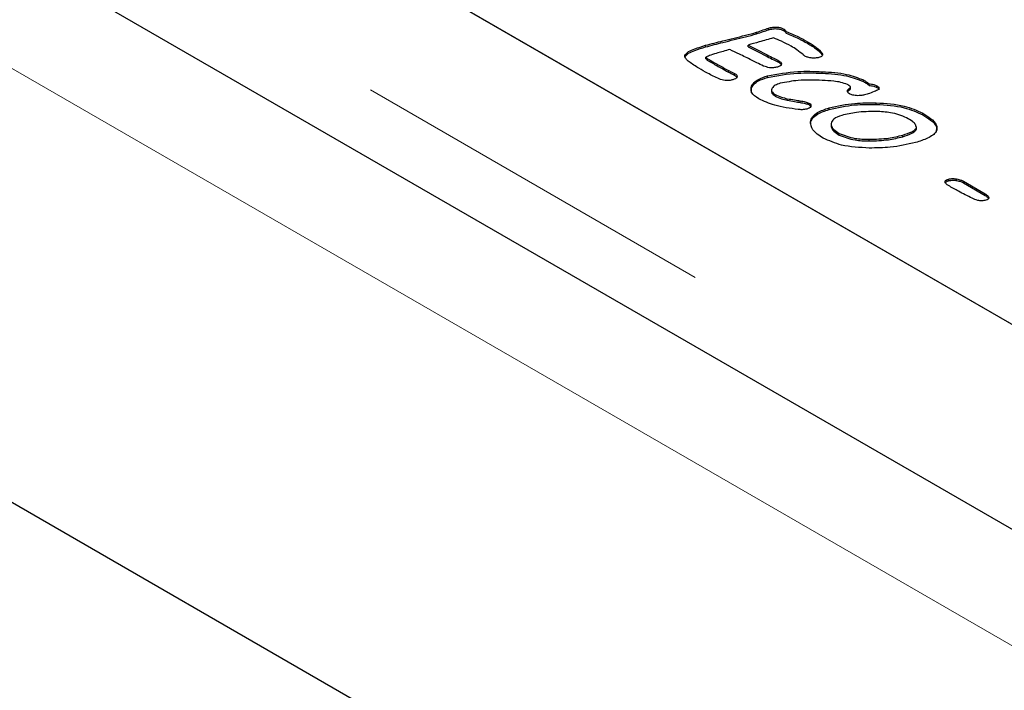
# Model space of a CAD drawing. Units: millimetres. Extents: x 757 to 4716, y 663 to 4723.
# Drawn here: x 3503 to 3553, y 3405 to 3440 of the extents above; entities that cross this region are included whole.
import ezdxf

# ---------------------------------------------------------------- set-up
doc = ezdxf.new("R2010")
doc.units = ezdxf.units.MM
doc.header["$LTSCALE"] = 15
doc.linetypes.add('PHANTOM', pattern=[12.7, 6.35, -1.27, 1.27, -1.27, 1.27, -1.27])

msp = doc.modelspace()

# ---------------------------------------------------------------- linework, layer by layer
at = {"color": 7, "linetype": 'Continuous', "lineweight": 25}
for p, q in [((3564.695, 3406.839), (2857.588, 3815.043)), ((3563.195, 3379.745), (2851.846, 3790.398)), ((3229.353, 3610.843), (3565.229, 3416.946)), ((3504.771, 3451.847), (3565.582, 3416.742)), ((3540.559, 3439.013), (3540.559, 3439.095)), ((3541.35, 3438.964), (3541.35, 3439.046)), ((3539.957, 3438.805), (3539.957, 3438.886)), ((3541.456, 3438.836), (3541.456, 3438.918)), ((3539.523, 3438.155), (3539.523, 3438.236)), ((3542.542, 3438.327), (3542.542, 3438.408)), ((3536.312, 3437.624), (3536.312, 3437.705)), ((3537.38, 3437.545), (3537.38, 3437.627)), ((3543.282, 3437.748), (3543.282, 3437.83)), ((3543.282, 3437.748), (3543.296, 3437.715)), ((3541.099, 3437.345), (3541.099, 3437.427)), ((3538.843, 3436.714), (3538.843, 3436.796)), ((3538.843, 3436.714), (3538.936, 3436.639)), ((3540.508, 3436.592), (3540.508, 3436.674)), ((3543.294, 3436.803), (3543.294, 3436.884)), ((3539.701, 3436.069), (3539.701, 3436.15)), ((3539.704, 3435.815), (3539.701, 3436.069)), ((3544.657, 3435.94), (3544.657, 3436.022)), ((3544.73, 3436.013), (3544.73, 3436.115)), ((3545.382, 3436.385), (3545.382, 3436.466)), ((3545.671, 3436.186), (3545.671, 3436.267)), ((3546.071, 3436.088), (3546.071, 3436.17)), ((3540.719, 3435.962), (3540.719, 3435.86)), ((3540.895, 3435.649), (3540.895, 3435.731)), ((3541.519, 3435.431), (3541.519, 3435.513)), ((3542.178, 3435.32), (3542.178, 3435.401)), ((3542.613, 3435.211), (3542.613, 3435.293)), ((3542.613, 3435.211), (3542.71, 3435.122)), ((3543.636, 3434.961), (3543.636, 3435.043)), ((3546.037, 3435.221), (3546.037, 3435.302)), ((3548.398, 3434.694), (3548.398, 3434.775)), ((3542.698, 3434.253), (3542.698, 3434.334)), ((3543.743, 3434.23), (3543.743, 3434.128)), ((3548.074, 3433.966), (3548.074, 3434.048)), ((3548.075, 3433.984), (3548.075, 3434.086)), ((3544.157, 3433.665), (3544.157, 3433.747)), ((3547.383, 3433.582), (3547.383, 3433.664)), ((3545.677, 3433.366), (3545.677, 3433.448)), ((3549.7, 3431.345), (3549.7, 3431.427)), ((3550.119, 3431.354), (3550.119, 3431.436)), ((3550.463, 3431.315), (3551.566, 3430.679)), ((3550.463, 3431.234), (3550.463, 3431.315)), ((3550.463, 3431.234), (3551.566, 3430.597)), ((3551.566, 3430.597), (3551.566, 3430.679)), ((3551.746, 3430.43), (3551.746, 3430.512))]:
    msp.add_line(p, q, dxfattribs=at)
at = {"color": 8, "linetype": 'PHANTOM', "lineweight": 18}
for p, q in [((3561.074, 3403.016), (2853.967, 3811.22)), ((3223.374, 3607.391), (3559.249, 3413.494)), ((3537.366, 3438.143), (3537.366, 3438.224)), ((3540.502, 3437.656), (3540.502, 3437.738)), ((3537.636, 3437.363), (3537.636, 3437.445)), ((3538.532, 3436.862), (3538.532, 3436.943))]:
    msp.add_line(p, q, dxfattribs=at)
at = {"color": 7, "linetype": 'Continuous', "lineweight": 25}
for points, knots in [([(3539.957, 3438.886), (3540.069, 3438.926), (3540.269, 3438.996), (3540.47, 3439.065), (3540.559, 3439.095)], [0, 0, 0, 0, 0.5599151, 1, 1, 1, 1]), ([(3539.957, 3438.805), (3540.069, 3438.844), (3540.269, 3438.914), (3540.47, 3438.983), (3540.559, 3439.013)], [0, 0, 0, 0, 0.5599151, 1, 1, 1, 1]), ([(3540.559, 3439.095), (3540.632, 3439.113), (3540.779, 3439.15), (3541.008, 3439.157), (3541.207, 3439.118), (3541.302, 3439.07), (3541.35, 3439.046)], [0, 0, 0, 0, 0.2804222, 0.5599254, 0.7797942, 1, 1, 1, 1]), ([(3540.559, 3439.013), (3540.632, 3439.032), (3540.779, 3439.069), (3541.008, 3439.075), (3541.207, 3439.037), (3541.302, 3438.989), (3541.35, 3438.964)], [0, 0, 0, 0, 0.2804222, 0.5599254, 0.7797942, 1, 1, 1, 1]), ([(3541.35, 3439.046), (3541.381, 3439.025), (3541.438, 3438.988), (3541.45, 3438.939), (3541.456, 3438.918)], [0, 0, 0, 0, 0.559833, 1, 1, 1, 1]), ([(3537.366, 3438.224), (3537.658, 3438.302), (3538.138, 3438.43), (3538.818, 3438.593), (3539.393, 3438.733), (3539.769, 3438.835), (3539.957, 3438.886)], [0, 0, 0, 0, 0.339976, 0.559986, 0.78, 1, 1, 1, 1]), ([(3537.366, 3438.143), (3537.658, 3438.22), (3538.138, 3438.348), (3538.818, 3438.512), (3539.393, 3438.652), (3539.769, 3438.754), (3539.957, 3438.805)], [0, 0, 0, 0, 0.339976, 0.559986, 0.78, 1, 1, 1, 1]), ([(3540.81, 3438.602), (3540.569, 3438.534), (3540.14, 3438.412), (3539.711, 3438.29), (3539.523, 3438.236)], [0, 0, 0, 0, 0.559999, 1, 1, 1, 1]), ([(3541.714, 3438.181), (3541.553, 3438.265), (3541.267, 3438.417), (3540.949, 3438.545), (3540.81, 3438.602)], [0, 0, 0, 0, 0.559916, 1, 1, 1, 1]), ([(3541.35, 3438.964), (3541.381, 3438.944), (3541.438, 3438.906), (3541.45, 3438.858), (3541.456, 3438.836)], [0, 0, 0, 0, 0.559833, 1, 1, 1, 1]), ([(3541.456, 3438.918), (3541.672, 3438.832), (3542.058, 3438.679), (3542.394, 3438.491), (3542.542, 3438.408)], [0, 0, 0, 0, 0.559831, 1, 1, 1, 1]), ([(3541.456, 3438.836), (3541.672, 3438.75), (3542.058, 3438.597), (3542.394, 3438.409), (3542.542, 3438.327)], [0, 0, 0, 0, 0.559831, 1, 1, 1, 1]), ([(3536.312, 3437.705), (3536.368, 3437.775), (3536.481, 3437.916), (3536.882, 3438.075), (3537.182, 3438.168), (3537.366, 3438.224)], [0, 0, 0, 0, 0.2767, 0.557824, 1, 1, 1, 1]), ([(3536.312, 3437.624), (3536.368, 3437.694), (3536.481, 3437.835), (3536.882, 3437.994), (3537.182, 3438.086), (3537.366, 3438.143)], [0, 0, 0, 0, 0.2767, 0.557824, 1, 1, 1, 1]), ([(3538.602, 3438.012), (3538.489, 3437.98), (3538.286, 3437.922), (3538.084, 3437.865), (3537.995, 3437.839)], [0, 0, 0, 0, 0.560002, 1, 1, 1, 1]), ([(3539.706, 3437.474), (3539.498, 3437.574), (3539.128, 3437.751), (3538.763, 3437.932), (3538.602, 3438.012)], [0, 0, 0, 0, 0.559995, 1, 1, 1, 1]), ([(3539.523, 3438.236), (3539.705, 3438.143), (3540.03, 3437.976), (3540.358, 3437.811), (3540.502, 3437.738)], [0, 0, 0, 0, 0.559993, 1, 1, 1, 1]), ([(3539.523, 3438.155), (3539.705, 3438.061), (3540.03, 3437.894), (3540.358, 3437.729), (3540.502, 3437.656)], [0, 0, 0, 0, 0.559993, 1, 1, 1, 1]), ([(3542.332, 3437.735), (3542.228, 3437.824), (3542.043, 3437.982), (3541.814, 3438.12), (3541.714, 3438.181)], [0, 0, 0, 0, 0.559961, 1, 1, 1, 1]), ([(3542.542, 3438.408), (3542.707, 3438.311), (3543.001, 3438.138), (3543.196, 3437.924), (3543.282, 3437.83)], [0, 0, 0, 0, 0.560471, 1, 1, 1, 1]), ([(3542.542, 3438.327), (3542.707, 3438.23), (3543.001, 3438.057), (3543.196, 3437.842), (3543.282, 3437.748)], [0, 0, 0, 0, 0.560471, 1, 1, 1, 1]), ([(3537.029, 3437.055), (3536.855, 3437.162), (3536.612, 3437.311), (3536.352, 3437.532), (3536.325, 3437.648), (3536.312, 3437.705)], [0, 0, 0, 0, 0.561084, 0.781508, 1, 1, 1, 1]), ([(3537.995, 3437.839), (3537.873, 3437.806), (3537.655, 3437.747), (3537.464, 3437.663), (3537.38, 3437.627)], [0, 0, 0, 0, 0.561878, 1, 1, 1, 1]), ([(3537.38, 3437.627), (3537.397, 3437.607), (3537.431, 3437.568), (3537.526, 3437.511), (3537.594, 3437.47), (3537.636, 3437.445)], [0, 0, 0, 0, 0.276536, 0.557845, 1, 1, 1, 1]), ([(3537.38, 3437.545), (3537.397, 3437.525), (3537.431, 3437.486), (3537.526, 3437.429), (3537.594, 3437.388), (3537.636, 3437.363)], [0, 0, 0, 0, 0.276536, 0.557845, 1, 1, 1, 1]), ([(3540.317, 3437.173), (3540.203, 3437.229), (3540, 3437.33), (3539.796, 3437.43), (3539.706, 3437.474)], [0, 0, 0, 0, 0.560001, 1, 1, 1, 1]), ([(3540.502, 3437.738), (3540.615, 3437.681), (3540.817, 3437.579), (3541.013, 3437.473), (3541.099, 3437.427)], [0, 0, 0, 0, 0.560004, 1, 1, 1, 1]), ([(3540.502, 3437.656), (3540.615, 3437.599), (3540.817, 3437.497), (3541.013, 3437.391), (3541.099, 3437.345)], [0, 0, 0, 0, 0.560004, 1, 1, 1, 1]), ([(3542.414, 3437.676), (3542.398, 3437.686), (3542.368, 3437.705), (3542.343, 3437.726), (3542.332, 3437.735)], [0, 0, 0, 0, 0.559894, 1, 1, 1, 1]), ([(3542.779, 3437.578), (3542.703, 3437.587), (3542.567, 3437.602), (3542.461, 3437.653), (3542.414, 3437.676)], [0, 0, 0, 0, 0.559819, 1, 1, 1, 1]), ([(3543.126, 3437.606), (3543.063, 3437.593), (3542.95, 3437.569), (3542.831, 3437.575), (3542.779, 3437.578)], [0, 0, 0, 0, 0.559177, 1, 1, 1, 1]), ([(3543.282, 3437.83), (3543.296, 3437.806), (3543.325, 3437.757), (3543.296, 3437.684), (3543.217, 3437.635), (3543.156, 3437.616), (3543.126, 3437.606)], [0, 0, 0, 0, 0.280421, 0.558523, 0.779092, 1, 1, 1, 1]), ([(3538.059, 3436.513), (3537.859, 3436.609), (3537.502, 3436.781), (3537.174, 3436.971), (3537.029, 3437.055)], [0, 0, 0, 0, 0.55982, 1, 1, 1, 1]), ([(3537.636, 3437.445), (3537.803, 3437.351), (3538.102, 3437.184), (3538.401, 3437.017), (3538.532, 3436.943)], [0, 0, 0, 0, 0.56001, 1, 1, 1, 1]), ([(3537.636, 3437.363), (3537.803, 3437.27), (3538.102, 3437.102), (3538.401, 3436.935), (3538.532, 3436.862)], [0, 0, 0, 0, 0.56001, 1, 1, 1, 1]), ([(3541.017, 3437.119), (3540.952, 3437.104), (3540.822, 3437.074), (3540.563, 3437.08), (3540.41, 3437.138), (3540.317, 3437.173)], [0, 0, 0, 0, 0.280536, 0.560811, 1, 1, 1, 1]), ([(3541.099, 3437.427), (3541.139, 3437.4), (3541.219, 3437.345), (3541.231, 3437.24), (3541.144, 3437.16), (3541.059, 3437.133), (3541.017, 3437.119)], [0, 0, 0, 0, 0.280621, 0.558829, 0.778522, 1, 1, 1, 1]), ([(3541.099, 3437.345), (3541.143, 3437.318), (3541.213, 3437.275), (3541.209, 3437.217), (3541.207, 3437.196)], [0, 0, 0, 0, 0.629397, 1, 1, 1, 1]), ([(3538.754, 3436.475), (3538.69, 3436.46), (3538.563, 3436.43), (3538.31, 3436.431), (3538.154, 3436.482), (3538.059, 3436.513)], [0, 0, 0, 0, 0.280662, 0.56094, 1, 1, 1, 1]), ([(3538.532, 3436.943), (3538.59, 3436.916), (3538.694, 3436.867), (3538.798, 3436.818), (3538.843, 3436.796)], [0, 0, 0, 0, 0.560042, 1, 1, 1, 1]), ([(3538.532, 3436.862), (3538.59, 3436.834), (3538.694, 3436.785), (3538.798, 3436.736), (3538.843, 3436.714)], [0, 0, 0, 0, 0.560042, 1, 1, 1, 1]), ([(3538.971, 3436.632), (3538.966, 3436.612), (3538.956, 3436.573), (3538.878, 3436.515), (3538.801, 3436.49), (3538.754, 3436.475)], [0, 0, 0, 0, 0.279598, 0.560203, 1, 1, 1, 1]), ([(3538.843, 3436.796), (3538.885, 3436.77), (3538.958, 3436.722), (3538.967, 3436.66), (3538.971, 3436.632)], [0, 0, 0, 0, 0.560482, 1, 1, 1, 1]), ([(3539.701, 3436.15), (3539.739, 3436.214), (3539.816, 3436.343), (3540.087, 3436.533), (3540.348, 3436.62), (3540.508, 3436.674)], [0, 0, 0, 0, 0.280007, 0.560173, 1, 1, 1, 1]), ([(3539.701, 3436.069), (3539.739, 3436.133), (3539.816, 3436.261), (3540.087, 3436.451), (3540.348, 3436.539), (3540.508, 3436.592)], [0, 0, 0, 0, 0.280007, 0.560173, 1, 1, 1, 1]), ([(3540.508, 3436.674), (3541.016, 3436.768), (3541.925, 3436.936), (3542.875, 3436.9), (3543.294, 3436.884)], [0, 0, 0, 0, 0.558769, 1, 1, 1, 1]), ([(3540.508, 3436.592), (3541.016, 3436.686), (3541.925, 3436.855), (3542.875, 3436.818), (3543.294, 3436.803)], [0, 0, 0, 0, 0.558769, 1, 1, 1, 1]), ([(3543.287, 3436.443), (3542.878, 3436.458), (3542.149, 3436.485), (3541.458, 3436.352), (3541.155, 3436.293)], [0, 0, 0, 0, 0.560744, 1, 1, 1, 1]), ([(3543.294, 3436.884), (3543.72, 3436.861), (3544.478, 3436.819), (3545.106, 3436.574), (3545.382, 3436.466)], [0, 0, 0, 0, 0.56155, 1, 1, 1, 1]), ([(3543.294, 3436.803), (3543.72, 3436.779), (3544.478, 3436.737), (3545.106, 3436.492), (3545.382, 3436.385)], [0, 0, 0, 0, 0.56155, 1, 1, 1, 1]), ([(3540.067, 3435.503), (3539.913, 3435.609), (3539.637, 3435.799), (3539.682, 3436.043), (3539.701, 3436.15)], [0, 0, 0, 0, 0.560049, 1, 1, 1, 1]), ([(3541.155, 3436.293), (3541.067, 3436.264), (3540.892, 3436.206), (3540.75, 3436.078), (3540.713, 3435.964), (3540.733, 3435.846), (3540.83, 3435.777), (3540.895, 3435.731)], [0, 0, 0, 0, 0.250752, 0.500147, 0.625607, 0.750984, 1, 1, 1, 1]), ([(3544.567, 3436.231), (3544.462, 3436.272), (3544.251, 3436.354), (3543.805, 3436.411), (3543.483, 3436.431), (3543.287, 3436.443)], [0, 0, 0, 0, 0.2787877, 0.5591924, 1, 1, 1, 1]), ([(3544.677, 3435.764), (3544.646, 3435.785), (3544.585, 3435.825), (3544.558, 3435.903), (3544.595, 3435.97), (3544.636, 3436.004), (3544.657, 3436.022)], [0, 0, 0, 0, 0.28035, 0.558722, 0.779146, 1, 1, 1, 1]), ([(3544.727, 3436.121), (3544.7, 3436.143), (3544.653, 3436.183), (3544.593, 3436.217), (3544.567, 3436.231)], [0, 0, 0, 0, 0.559138, 1, 1, 1, 1]), ([(3544.657, 3436.022), (3544.678, 3436.038), (3544.707, 3436.061), (3544.732, 3436.096), (3544.729, 3436.113), (3544.727, 3436.121)], [0, 0, 0, 0, 0.5591612, 0.7809277, 1, 1, 1, 1]), ([(3544.657, 3435.94), (3544.677, 3435.957), (3544.706, 3435.98), (3544.73, 3436.009), (3544.728, 3436.02), (3544.728, 3436.023)], [0, 0, 0, 0, 0.653779, 0.913071, 1, 1, 1, 1]), ([(3545.382, 3436.466), (3545.441, 3436.432), (3545.546, 3436.369), (3545.633, 3436.298), (3545.671, 3436.267)], [0, 0, 0, 0, 0.560161, 1, 1, 1, 1]), ([(3545.382, 3436.385), (3545.441, 3436.35), (3545.546, 3436.288), (3545.633, 3436.217), (3545.671, 3436.186)], [0, 0, 0, 0, 0.560161, 1, 1, 1, 1]), ([(3545.671, 3436.267), (3545.754, 3436.26), (3545.902, 3436.247), (3546.019, 3436.193), (3546.071, 3436.17)], [0, 0, 0, 0, 0.560133, 1, 1, 1, 1]), ([(3545.671, 3436.186), (3545.754, 3436.178), (3545.902, 3436.165), (3546.019, 3436.112), (3546.071, 3436.088)], [0, 0, 0, 0, 0.560133, 1, 1, 1, 1]), ([(3546.071, 3436.17), (3546.094, 3436.155), (3546.141, 3436.125), (3546.18, 3436.067), (3546.165, 3436.002), (3546.098, 3435.945), (3546.035, 3435.915), (3546.003, 3435.9)], [0, 0, 0, 0, 0.187119, 0.37346, 0.559503, 0.779527, 1, 1, 1, 1]), ([(3546.071, 3436.088), (3546.093, 3436.073), (3546.139, 3436.044), (3546.176, 3436), (3546.17, 3435.975), (3546.168, 3435.97)], [0, 0, 0, 0, 0.445678, 0.8895, 1, 1, 1, 1]), ([(3542.071, 3434.964), (3541.659, 3435.02), (3540.923, 3435.119), (3540.329, 3435.386), (3540.067, 3435.503)], [0, 0, 0, 0, 0.560625, 1, 1, 1, 1]), ([(3540.722, 3435.87), (3540.725, 3435.845), (3540.732, 3435.761), (3540.828, 3435.695), (3540.895, 3435.649)], [0, 0, 0, 0, 0.303416, 1, 1, 1, 1]), ([(3540.895, 3435.731), (3541.001, 3435.68), (3541.191, 3435.59), (3541.418, 3435.536), (3541.519, 3435.513)], [0, 0, 0, 0, 0.55949, 1, 1, 1, 1]), ([(3540.895, 3435.649), (3541.001, 3435.598), (3541.191, 3435.508), (3541.418, 3435.455), (3541.519, 3435.431)], [0, 0, 0, 0, 0.55949, 1, 1, 1, 1]), ([(3541.519, 3435.513), (3541.641, 3435.491), (3541.86, 3435.451), (3542.081, 3435.417), (3542.178, 3435.401)], [0, 0, 0, 0, 0.559949, 1, 1, 1, 1]), ([(3544.59, 3435.867), (3544.593, 3435.873), (3544.604, 3435.9), (3544.635, 3435.923), (3544.657, 3435.94)], [0, 0, 0, 0, 0.244961, 1, 1, 1, 1]), ([(3545.095, 3435.666), (3545.007, 3435.671), (3544.85, 3435.681), (3544.73, 3435.739), (3544.677, 3435.764)], [0, 0, 0, 0, 0.559688, 1, 1, 1, 1]), ([(3545.44, 3435.707), (3545.378, 3435.692), (3545.267, 3435.667), (3545.147, 3435.666), (3545.095, 3435.666)], [0, 0, 0, 0, 0.559544, 1, 1, 1, 1]), ([(3546.003, 3435.9), (3545.902, 3435.86), (3545.722, 3435.788), (3545.526, 3435.732), (3545.44, 3435.707)], [0, 0, 0, 0, 0.559939, 1, 1, 1, 1]), ([(3541.519, 3435.431), (3541.641, 3435.409), (3541.86, 3435.37), (3542.081, 3435.335), (3542.178, 3435.32)], [0, 0, 0, 0, 0.559949, 1, 1, 1, 1]), ([(3542.508, 3434.986), (3542.428, 3434.971), (3542.285, 3434.944), (3542.137, 3434.958), (3542.071, 3434.964)], [0, 0, 0, 0, 0.558774, 1, 1, 1, 1]), ([(3542.178, 3435.401), (3542.265, 3435.388), (3542.419, 3435.364), (3542.554, 3435.314), (3542.613, 3435.293)], [0, 0, 0, 0, 0.561271, 1, 1, 1, 1]), ([(3542.178, 3435.32), (3542.265, 3435.306), (3542.419, 3435.282), (3542.554, 3435.233), (3542.613, 3435.211)], [0, 0, 0, 0, 0.561271, 1, 1, 1, 1]), ([(3542.71, 3435.12), (3542.686, 3435.088), (3542.644, 3435.03), (3542.55, 3434.999), (3542.508, 3434.986)], [0, 0, 0, 0, 0.558119, 1, 1, 1, 1]), ([(3542.613, 3435.293), (3542.655, 3435.264), (3542.728, 3435.214), (3542.715, 3435.149), (3542.71, 3435.12)], [0, 0, 0, 0, 0.559848, 1, 1, 1, 1]), ([(3542.698, 3434.334), (3542.722, 3434.422), (3542.769, 3434.596), (3543.091, 3434.859), (3543.43, 3434.974), (3543.636, 3435.043)], [0, 0, 0, 0, 0.280014, 0.560093, 1, 1, 1, 1]), ([(3543.636, 3435.043), (3544.07, 3435.139), (3544.845, 3435.31), (3545.673, 3435.305), (3546.037, 3435.302)], [0, 0, 0, 0, 0.559383, 1, 1, 1, 1]), ([(3543.636, 3434.961), (3544.07, 3435.057), (3544.845, 3435.228), (3545.673, 3435.223), (3546.037, 3435.221)], [0, 0, 0, 0, 0.559383, 1, 1, 1, 1]), ([(3546.037, 3435.302), (3546.528, 3435.274), (3547.404, 3435.222), (3548.095, 3434.912), (3548.398, 3434.775)], [0, 0, 0, 0, 0.560439, 1, 1, 1, 1]), ([(3546.037, 3435.221), (3546.528, 3435.192), (3547.404, 3435.141), (3548.095, 3434.83), (3548.398, 3434.694)], [0, 0, 0, 0, 0.560439, 1, 1, 1, 1]), ([(3542.698, 3434.253), (3542.722, 3434.34), (3542.769, 3434.514), (3543.091, 3434.778), (3543.43, 3434.892), (3543.636, 3434.961)], [0, 0, 0, 0, 0.280014, 0.560093, 1, 1, 1, 1]), ([(3544.286, 3434.664), (3544.128, 3434.61), (3543.845, 3434.515), (3543.775, 3434.333), (3543.744, 3434.253)], [0, 0, 0, 0, 0.5608034, 1, 1, 1, 1]), ([(3546.025, 3434.861), (3545.688, 3434.858), (3545.086, 3434.853), (3544.531, 3434.722), (3544.286, 3434.664)], [0, 0, 0, 0, 0.559935, 1, 1, 1, 1]), ([(3547.58, 3434.542), (3547.316, 3434.646), (3546.844, 3434.832), (3546.276, 3434.852), (3546.025, 3434.861)], [0, 0, 0, 0, 0.557719, 1, 1, 1, 1]), ([(3548.074, 3434.048), (3548.063, 3434.102), (3548.041, 3434.212), (3547.847, 3434.378), (3547.681, 3434.48), (3547.58, 3434.542)], [0, 0, 0, 0, 0.278189, 0.558697, 1, 1, 1, 1]), ([(3548.398, 3434.775), (3548.538, 3434.689), (3548.817, 3434.515), (3549.126, 3434.202), (3549.138, 3433.804), (3548.667, 3433.483), (3548.245, 3433.351), (3548.033, 3433.284)], [0, 0, 0, 0, 0.187801, 0.374959, 0.560051, 0.778885, 1, 1, 1, 1]), ([(3548.398, 3434.694), (3548.536, 3434.607), (3548.81, 3434.434), (3549.127, 3434.143), (3549.089, 3433.932), (3549.073, 3433.841)], [0, 0, 0, 0, 0.363428, 0.72561, 1, 1, 1, 1]), ([(3543.338, 3433.514), (3543.133, 3433.646), (3542.765, 3433.883), (3542.719, 3434.197), (3542.698, 3434.334)], [0, 0, 0, 0, 0.560644, 1, 1, 1, 1]), ([(3543.744, 3434.253), (3543.749, 3434.199), (3543.757, 3434.091), (3543.899, 3433.913), (3544.059, 3433.81), (3544.157, 3433.747)], [0, 0, 0, 0, 0.279654, 0.559833, 1, 1, 1, 1]), ([(3543.744, 3434.171), (3543.749, 3434.117), (3543.757, 3434.009), (3543.899, 3433.831), (3544.059, 3433.728), (3544.157, 3433.665)], [0, 0, 0, 0, 0.279654, 0.559833, 1, 1, 1, 1]), ([(3547.383, 3433.664), (3547.546, 3433.715), (3547.773, 3433.786), (3548.012, 3433.925), (3548.053, 3434.007), (3548.074, 3434.048)], [0, 0, 0, 0, 0.560517, 0.780932, 1, 1, 1, 1]), ([(3545.683, 3433.006), (3545.195, 3433.03), (3544.325, 3433.071), (3543.64, 3433.378), (3543.338, 3433.514)], [0, 0, 0, 0, 0.56039, 1, 1, 1, 1]), ([(3544.157, 3433.747), (3544.415, 3433.646), (3544.877, 3433.465), (3545.432, 3433.453), (3545.677, 3433.448)], [0, 0, 0, 0, 0.557579, 1, 1, 1, 1]), ([(3544.157, 3433.665), (3544.415, 3433.564), (3544.877, 3433.383), (3545.432, 3433.371), (3545.677, 3433.366)], [0, 0, 0, 0, 0.557579, 1, 1, 1, 1]), ([(3545.677, 3433.448), (3546.008, 3433.457), (3546.6, 3433.472), (3547.143, 3433.605), (3547.383, 3433.664)], [0, 0, 0, 0, 0.559844, 1, 1, 1, 1]), ([(3545.677, 3433.366), (3546.008, 3433.375), (3546.6, 3433.391), (3547.143, 3433.524), (3547.383, 3433.582)], [0, 0, 0, 0, 0.559844, 1, 1, 1, 1]), ([(3547.383, 3433.582), (3547.546, 3433.633), (3547.773, 3433.704), (3548.012, 3433.844), (3548.053, 3433.925), (3548.074, 3433.966)], [0, 0, 0, 0, 0.560517, 0.780932, 1, 1, 1, 1]), ([(3548.033, 3433.284), (3547.61, 3433.188), (3546.853, 3433.016), (3546.041, 3433.009), (3545.683, 3433.006)], [0, 0, 0, 0, 0.5595008, 1, 1, 1, 1]), ([(3549.539, 3431.271), (3549.538, 3431.289), (3549.536, 3431.326), (3549.586, 3431.387), (3549.657, 3431.412), (3549.7, 3431.427)], [0, 0, 0, 0, 0.280512, 0.560924, 1, 1, 1, 1]), ([(3549.704, 3431.099), (3549.659, 3431.127), (3549.58, 3431.177), (3549.551, 3431.242), (3549.539, 3431.271)], [0, 0, 0, 0, 0.56023, 1, 1, 1, 1]), ([(3549.543, 3431.243), (3549.554, 3431.261), (3549.583, 3431.306), (3549.656, 3431.33), (3549.7, 3431.345)], [0, 0, 0, 0, 0.389738, 1, 1, 1, 1]), ([(3549.7, 3431.427), (3549.778, 3431.441), (3549.917, 3431.467), (3550.057, 3431.445), (3550.119, 3431.436)], [0, 0, 0, 0, 0.5587122, 1, 1, 1, 1]), ([(3549.7, 3431.345), (3549.778, 3431.359), (3549.917, 3431.385), (3550.057, 3431.363), (3550.119, 3431.354)], [0, 0, 0, 0, 0.5587122, 1, 1, 1, 1]), ([(3550.904, 3430.456), (3550.673, 3430.572), (3550.259, 3430.778), (3549.873, 3431.001), (3549.704, 3431.099)], [0, 0, 0, 0, 0.559906, 1, 1, 1, 1]), ([(3550.119, 3431.436), (3550.19, 3431.42), (3550.317, 3431.391), (3550.419, 3431.339), (3550.463, 3431.315)], [0, 0, 0, 0, 0.559848, 1, 1, 1, 1]), ([(3550.119, 3431.354), (3550.19, 3431.338), (3550.317, 3431.309), (3550.419, 3431.257), (3550.463, 3431.234)], [0, 0, 0, 0, 0.559848, 1, 1, 1, 1]), ([(3551.566, 3430.679), (3551.611, 3430.651), (3551.69, 3430.602), (3551.729, 3430.54), (3551.746, 3430.512)], [0, 0, 0, 0, 0.5602675, 1, 1, 1, 1]), ([(3551.566, 3430.597), (3551.611, 3430.57), (3551.69, 3430.521), (3551.729, 3430.458), (3551.746, 3430.43)], [0, 0, 0, 0, 0.5602675, 1, 1, 1, 1]), ([(3551.746, 3430.512), (3551.752, 3430.494), (3551.762, 3430.458), (3551.724, 3430.392), (3551.652, 3430.367), (3551.608, 3430.352)], [0, 0, 0, 0, 0.280909, 0.56089, 1, 1, 1, 1]), ([(3551.608, 3430.352), (3551.539, 3430.338), (3551.401, 3430.311), (3551.14, 3430.349), (3550.993, 3430.416), (3550.904, 3430.456)], [0, 0, 0, 0, 0.279417, 0.559419, 1, 1, 1, 1])]:
    msp.add_open_spline(points, degree=3, knots=knots, dxfattribs=at)

doc.saveas('drawing.dxf')
